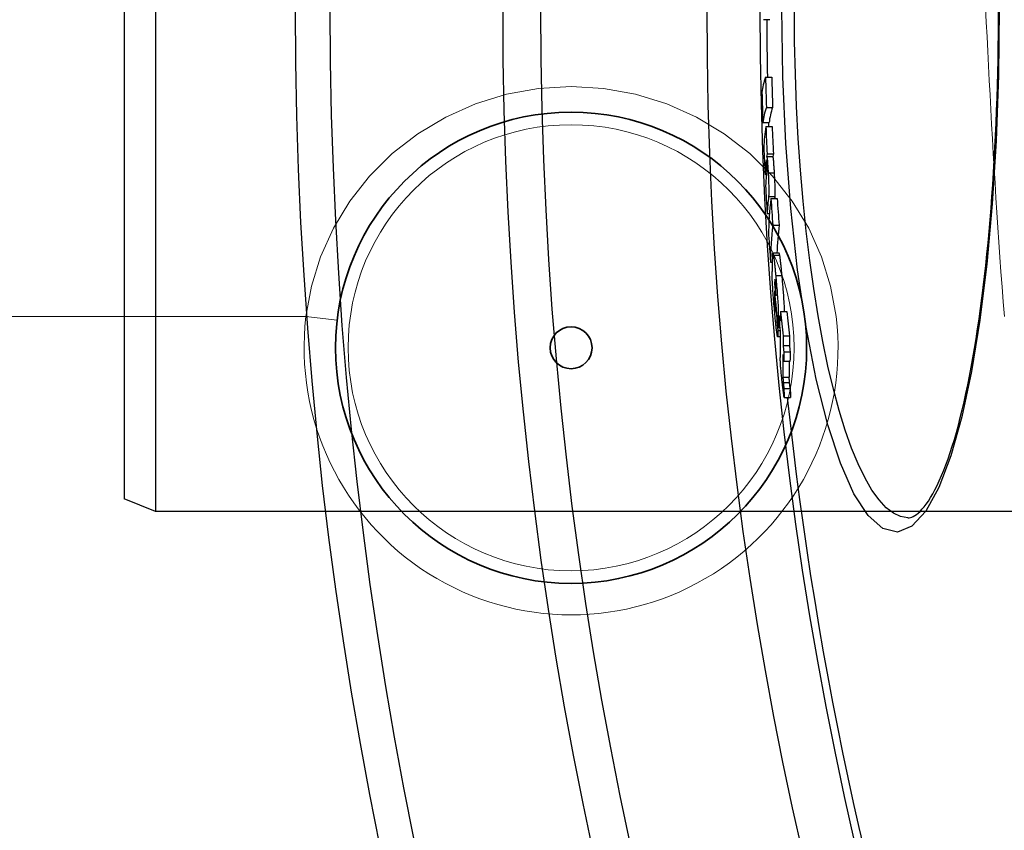
# Model space of a CAD drawing. Units: millimetres. Extents: x 3565 to 23637, y -2187 to 8499.
# Drawn here: x 5362 to 5519, y 1325 to 1454 of the extents above; entities that cross this region are included whole.
import ezdxf

# ---------------------------------------------------------------- set-up
doc = ezdxf.new("R2010")
doc.units = ezdxf.units.MM
doc.layers.add('Viditelná (ISO)', color=7, linetype='Continuous', lineweight=35)
doc.layers.add('Viditelná tenká (ISO)', color=7, linetype='Continuous', lineweight=18)

# ---------------------------------------------------------------- blocks, each defined once
blk = doc.blocks.new('A$C26950C3A')
at = {"layer": 'Viditelná tenká (ISO)', "flags": 128}
blk.add_lwpolyline([(-381.97, 180.16), (-381.86, 177.86), (-381.75, 175.56), (-381.63, 173.25), (-381.52, 170.93), (-381.4, 168.61), (-381.27, 166.29), (-381.15, 163.96), (-381.02, 161.62), (-380.89, 159.29), (-380.75, 156.95), (-380.62, 154.6), (-380.47, 152.26), (-380.33, 149.91), (-380.18, 147.56), (-380.02, 145.2), (-379.86, 142.85), (-379.7, 140.49), (-379.53, 138.13), (-379.35, 135.76), (-379.18, 133.39), (-378.99, 131.01)], dxfattribs=at)
at = {"layer": 'Viditelná tenká (ISO)'}
blk.add_arc((168.68, 180), 744.51, 183.77289, 247.67716, dxfattribs=at)
blk = doc.blocks.new('A$C401D7967')
at = {"layer": 'Viditelná (ISO)'}
for radius in [37.5, 3.33]:
    blk.add_circle((420.36, 65.69), radius, dxfattribs=at)
at = {"layer": 'Viditelná tenká (ISO)'}
for p, q in [((294.11, 70.65), (378.15, 70.65)), ((378.15, 70.65), (383.11, 70.07))]:
    blk.add_line(p, q, dxfattribs=at)
at = {"layer": 'Viditelná tenká (ISO)', "flags": 128}
blk.add_lwpolyline([(462.57, 70.65), (461.68, 75.48), (460.22, 80.19), (458.18, 84.72), (455.57, 89.02), (452.44, 93), (448.81, 96.61), (444.75, 99.76), (440.32, 102.42), (435.58, 104.52), (430.63, 106.05), (425.53, 106.97), (420.36, 107.28), (415.18, 106.97), (410.08, 106.05), (405.13, 104.52), (400.4, 102.42), (395.96, 99.76), (391.9, 96.61), (388.27, 93), (385.14, 89.02), (382.53, 84.72), (380.49, 80.19), (379.03, 75.48), (378.15, 70.65)], dxfattribs=at)
at = {"layer": 'Viditelná tenká (ISO)'}
blk.add_circle((420.36, 65.69), 35.5, dxfattribs=at)
blk.add_arc((420.36, 65.69), 42.5, 173.2985, 6.7015, dxfattribs=at)

msp = doc.modelspace()

# ---------------------------------------------------------------- linework, layer by layer
for p, q in [((5383.59, 1536.14), (5383.59, 1376.14)), ((5378.59, 1534.14), (5378.59, 1378.14)), ((5481.38, 1454.41), (5480.38, 1454.41)), ((5480.71, 1445.25), (5481.71, 1445.25)), ((5480.84, 1440.45), (5481.85, 1440.45)), ((5480.29, 1438.03), (5481.29, 1438.03)), ((5480.77, 1437.41), (5481.77, 1437.41)), ((5480.96, 1433.07), (5481.96, 1433.07)), ((5480.78, 1431.7), (5480.88, 1431.7)), ((5480.9, 1432.63), (5481.9, 1432.63)), ((5480.63, 1429.75), (5480.85, 1429.75)), ((5481.13, 1430.02), (5482.14, 1430.02)), ((5481.2, 1426.27), (5482.2, 1426.27)), ((5481.56, 1425.96), (5482.56, 1425.96)), ((5480.97, 1423.58), (5481.34, 1423.58)), ((5481.86, 1421.71), (5482.87, 1421.71)), ((5482.88, 1417.25), (5481.88, 1417.25)), ((5481.5, 1415.84), (5481.78, 1415.84)), ((5481.97, 1416.92), (5482.98, 1416.92)), ((5482.15, 1412.34), (5482.3, 1412.34)), ((5482.19, 1413.01), (5482.22, 1413.01)), ((5482.34, 1413.67), (5483.34, 1413.67)), ((5482.12, 1410.51), (5482.2, 1410.51)), ((5482.12, 1409.71), (5482.27, 1409.71)), ((5482.2, 1408.55), (5482.29, 1408.55)), ((5482.3, 1408.9), (5482.35, 1408.9)), ((5483.09, 1407.95), (5484.1, 1407.95)), ((5482.74, 1406.96), (5482.95, 1406.96)), ((5482.96, 1407.27), (5483.07, 1407.27)), ((5482.69, 1404.92), (5483.02, 1404.92)), ((5482.7, 1405.41), (5482.98, 1405.41)), ((5483.02, 1403.93), (5482.64, 1403.93)), ((5483.54, 1404.07), (5484.55, 1404.07)), ((5483.5, 1402.58), (5484.51, 1402.58)), ((5483.63, 1401.55), (5484.63, 1401.55)), ((5483.61, 1400.08), (5484.61, 1400.08)), ((5483.49, 1397.5), (5484.5, 1397.5)), ((5483.53, 1396.68), (5484.53, 1396.68)), ((5483.63, 1395.72), (5484.64, 1395.72)), ((5483.67, 1394.3), (5484.68, 1394.3)), ((5383.59, 1376.14), (5378.59, 1378.14)), ((5663.59, 1376.14), (5383.59, 1376.14)), ((5503.37, 1375.14), (5503.37, 1375.14))]:
    msp.add_line(p, q)
at = {"flags": 128}
for points in [[(5517.91, 1456.14), (5517.78, 1445.56), (5517.41, 1435.15), (5516.78, 1425.08), (5515.92, 1415.5), (5514.82, 1406.57), (5513.49, 1398.42), (5511.95, 1391.18), (5510.22, 1384.98), (5508.29, 1379.94), (5506.22, 1376.18), (5504.01, 1373.79), (5501.71, 1372.86), (5499.38, 1373.43), (5497.06, 1375.48), (5494.79, 1378.96), (5492.63, 1383.82), (5490.61, 1389.94), (5488.78, 1397.21), (5487.17, 1405.48), (5485.82, 1414.59), (5484.74, 1424.38), (5483.95, 1434.68), (5483.48, 1445.33), (5483.32, 1456.14)], [(5503.37, 1375.14), (5502.22, 1375.32), (5501.06, 1375.85), (5499.92, 1376.74), (5498.78, 1377.97), (5497.65, 1379.55), (5496.55, 1381.46), (5495.47, 1383.7), (5494.42, 1386.24), (5493.41, 1389.09), (5492.45, 1392.23), (5491.52, 1395.63), (5490.65, 1399.29), (5489.84, 1403.18), (5489.08, 1407.3), (5488.38, 1411.61), (5487.75, 1416.1), (5487.19, 1420.75), (5486.7, 1425.55), (5486.28, 1430.46), (5485.93, 1435.48), (5485.66, 1440.57), (5485.47, 1445.73), (5485.35, 1450.93), (5485.31, 1456.14)], [(5503.37, 1375.14), (5503.56, 1375.15), (5503.77, 1375.19), (5503.99, 1375.25), (5504.22, 1375.35), (5504.47, 1375.49), (5504.74, 1375.67), (5505.02, 1375.89), (5505.31, 1376.16), (5505.62, 1376.49), (5505.95, 1376.87), (5506.29, 1377.31), (5506.63, 1377.8), (5506.98, 1378.34), (5507.33, 1378.94), (5507.68, 1379.59), (5508.03, 1380.29), (5508.38, 1381.04), (5508.74, 1381.84), (5509.09, 1382.69), (5509.43, 1383.58), (5509.78, 1384.52), (5510.12, 1385.5), (5510.45, 1386.53), (5510.77, 1387.6), (5511.09, 1388.72), (5511.41, 1389.88), (5511.72, 1391.08), (5512.03, 1392.32), (5512.33, 1393.61), (5512.62, 1394.93), (5512.91, 1396.3), (5513.19, 1397.69), (5513.46, 1399.13), (5513.72, 1400.6), (5513.98, 1402.1), (5514.23, 1403.63), (5514.47, 1405.2), (5514.71, 1406.81), (5514.93, 1408.44), (5515.15, 1410.11), (5515.37, 1411.81), (5515.57, 1413.54), (5515.77, 1415.29), (5515.95, 1417.07), (5516.13, 1418.87), (5516.3, 1420.69), (5516.46, 1422.53), (5516.61, 1424.39), (5516.75, 1426.27), (5516.89, 1428.18), (5517.01, 1430.1), (5517.13, 1432.04), (5517.24, 1434), (5517.33, 1435.97), (5517.42, 1437.96), (5517.5, 1439.96), (5517.57, 1441.97), (5517.63, 1443.98), (5517.69, 1446), (5517.73, 1448.02), (5517.76, 1450.05), (5517.78, 1452.08), (5517.8, 1454.11), (5517.8, 1456.14)], [(5480.84, 1432.01), (5480.83, 1432.01), (5480.83, 1432.01), (5480.83, 1432.01), (5480.83, 1432), (5480.82, 1431.99), (5480.82, 1431.98), (5480.82, 1431.97), (5480.82, 1431.96), (5480.81, 1431.95), (5480.81, 1431.93), (5480.81, 1431.92), (5480.81, 1431.91), (5480.8, 1431.89), (5480.8, 1431.87), (5480.8, 1431.86), (5480.8, 1431.84), (5480.79, 1431.82), (5480.79, 1431.81), (5480.79, 1431.79), (5480.79, 1431.77), (5480.79, 1431.75), (5480.78, 1431.73), (5480.78, 1431.71), (5480.78, 1431.7)], [(5480.91, 1431.36), (5480.9, 1431.41), (5480.9, 1431.47), (5480.9, 1431.52), (5480.89, 1431.58), (5480.89, 1431.63), (5480.89, 1431.67), (5480.88, 1431.72), (5480.88, 1431.76), (5480.88, 1431.79), (5480.87, 1431.83), (5480.87, 1431.86), (5480.87, 1431.88), (5480.86, 1431.91), (5480.86, 1431.93), (5480.86, 1431.95), (5480.86, 1431.96), (5480.85, 1431.97), (5480.85, 1431.98), (5480.85, 1431.99), (5480.85, 1432), (5480.84, 1432.01), (5480.84, 1432.01), (5480.84, 1432.01), (5480.84, 1432.01)], [(5480.9, 1432.63), (5480.9, 1432.62), (5480.91, 1432.6), (5480.92, 1432.57), (5480.93, 1432.53), (5480.94, 1432.49), (5480.95, 1432.44), (5480.96, 1432.37), (5480.97, 1432.3), (5480.98, 1432.22), (5480.99, 1432.13), (5481, 1432.03), (5481.01, 1431.91), (5481.02, 1431.79), (5481.03, 1431.66), (5481.04, 1431.52), (5481.05, 1431.37), (5481.06, 1431.22), (5481.07, 1431.06), (5481.08, 1430.9), (5481.09, 1430.73), (5481.1, 1430.55), (5481.11, 1430.38), (5481.12, 1430.2), (5481.13, 1430.02)], [(5480.9, 1430.23), (5480.9, 1430.25), (5480.9, 1430.27), (5480.91, 1430.29), (5480.91, 1430.31), (5480.91, 1430.34), (5480.91, 1430.36), (5480.91, 1430.39), (5480.92, 1430.42), (5480.92, 1430.45), (5480.92, 1430.48), (5480.92, 1430.52), (5480.92, 1430.56), (5480.92, 1430.6), (5480.92, 1430.65), (5480.92, 1430.7), (5480.92, 1430.75), (5480.92, 1430.81), (5480.92, 1430.88), (5480.92, 1430.95), (5480.92, 1431.03), (5480.92, 1431.11), (5480.91, 1431.19), (5480.91, 1431.27), (5480.91, 1431.36)], [(5482.14, 1430.02), (5482.13, 1430.2), (5482.12, 1430.38), (5482.11, 1430.55), (5482.09, 1430.73), (5482.08, 1430.9), (5482.07, 1431.06), (5482.06, 1431.22), (5482.05, 1431.37), (5482.04, 1431.52), (5482.03, 1431.66), (5482.02, 1431.79), (5482.01, 1431.91), (5482, 1432.03), (5481.99, 1432.13), (5481.98, 1432.22), (5481.97, 1432.3), (5481.96, 1432.37), (5481.95, 1432.44), (5481.94, 1432.49), (5481.93, 1432.53), (5481.92, 1432.57), (5481.91, 1432.6), (5481.91, 1432.62), (5481.9, 1432.63)], [(5481.13, 1430.02), (5481.14, 1429.8), (5481.16, 1429.59), (5481.17, 1429.37), (5481.18, 1429.15), (5481.19, 1428.93), (5481.2, 1428.71), (5481.21, 1428.49), (5481.21, 1428.28), (5481.22, 1428.07), (5481.23, 1427.87), (5481.23, 1427.68), (5481.23, 1427.5), (5481.24, 1427.34), (5481.24, 1427.18), (5481.24, 1427.04), (5481.24, 1426.91), (5481.23, 1426.8), (5481.23, 1426.69), (5481.23, 1426.6), (5481.22, 1426.51), (5481.22, 1426.44), (5481.21, 1426.37), (5481.21, 1426.32), (5481.2, 1426.27)], [(5482.2, 1426.27), (5482.21, 1426.32), (5482.22, 1426.37), (5482.22, 1426.44), (5482.23, 1426.51), (5482.23, 1426.59), (5482.23, 1426.69), (5482.24, 1426.79), (5482.24, 1426.91), (5482.24, 1427.04), (5482.24, 1427.18), (5482.24, 1427.33), (5482.24, 1427.5), (5482.23, 1427.68), (5482.23, 1427.87), (5482.22, 1428.06), (5482.22, 1428.27), (5482.21, 1428.48), (5482.2, 1428.7), (5482.19, 1428.92), (5482.18, 1429.14), (5482.17, 1429.36), (5482.16, 1429.58), (5482.15, 1429.8), (5482.14, 1430.02)], [(5481.81, 1416.74), (5481.81, 1416.8), (5481.81, 1416.86), (5481.82, 1416.92), (5481.82, 1416.97), (5481.82, 1417.02), (5481.83, 1417.06), (5481.83, 1417.1), (5481.84, 1417.14), (5481.84, 1417.17), (5481.85, 1417.2), (5481.85, 1417.22), (5481.86, 1417.24), (5481.87, 1417.25), (5481.88, 1417.25), (5481.88, 1417.25), (5481.89, 1417.24), (5481.9, 1417.22), (5481.91, 1417.2), (5481.92, 1417.17), (5481.93, 1417.13), (5481.94, 1417.09), (5481.95, 1417.04), (5481.96, 1416.98), (5481.97, 1416.92)], [(5482.98, 1416.92), (5482.97, 1416.95), (5482.97, 1416.97), (5482.96, 1417), (5482.96, 1417.02), (5482.95, 1417.04), (5482.95, 1417.06), (5482.94, 1417.08), (5482.94, 1417.1), (5482.94, 1417.12), (5482.93, 1417.14), (5482.93, 1417.15), (5482.92, 1417.17), (5482.92, 1417.18), (5482.91, 1417.19), (5482.91, 1417.2), (5482.91, 1417.21), (5482.9, 1417.22), (5482.9, 1417.23), (5482.9, 1417.24), (5482.89, 1417.24), (5482.89, 1417.24), (5482.89, 1417.25), (5482.88, 1417.25), (5482.88, 1417.25)], [(5481.97, 1416.92), (5481.99, 1416.84), (5482, 1416.76), (5482.01, 1416.67), (5482.03, 1416.57), (5482.04, 1416.47), (5482.06, 1416.36), (5482.07, 1416.24), (5482.09, 1416.12), (5482.1, 1416), (5482.12, 1415.86), (5482.13, 1415.73), (5482.15, 1415.59), (5482.16, 1415.44), (5482.18, 1415.29), (5482.19, 1415.14), (5482.21, 1414.99), (5482.22, 1414.83), (5482.24, 1414.67), (5482.26, 1414.51), (5482.27, 1414.34), (5482.29, 1414.18), (5482.3, 1414.01), (5482.32, 1413.84), (5482.34, 1413.67)], [(5483.34, 1413.67), (5483.32, 1413.84), (5483.31, 1414.01), (5483.29, 1414.18), (5483.28, 1414.34), (5483.26, 1414.51), (5483.24, 1414.67), (5483.23, 1414.83), (5483.21, 1414.99), (5483.2, 1415.14), (5483.18, 1415.29), (5483.17, 1415.44), (5483.15, 1415.59), (5483.13, 1415.73), (5483.12, 1415.86), (5483.1, 1416), (5483.09, 1416.12), (5483.07, 1416.24), (5483.06, 1416.36), (5483.04, 1416.47), (5483.03, 1416.57), (5483.02, 1416.67), (5483, 1416.76), (5482.99, 1416.84), (5482.98, 1416.92)], [(5482.21, 1407.45), (5482.18, 1407.78), (5482.15, 1408.11), (5482.12, 1408.45), (5482.09, 1408.79), (5482.06, 1409.13), (5482.03, 1409.48), (5482, 1409.82), (5481.97, 1410.17), (5481.95, 1410.52), (5481.92, 1410.87), (5481.9, 1411.21), (5481.87, 1411.54), (5481.85, 1411.87), (5481.83, 1412.18), (5481.82, 1412.47), (5481.8, 1412.75), (5481.79, 1413), (5481.78, 1413.24), (5481.77, 1413.46), (5481.76, 1413.67), (5481.76, 1413.85), (5481.76, 1414.02), (5481.76, 1414.17), (5481.76, 1414.31)], [(5482.19, 1413.01), (5482.19, 1413), (5482.19, 1412.98), (5482.18, 1412.97), (5482.18, 1412.95), (5482.18, 1412.92), (5482.18, 1412.9), (5482.18, 1412.87), (5482.17, 1412.85), (5482.17, 1412.82), (5482.17, 1412.79), (5482.17, 1412.76), (5482.17, 1412.73), (5482.17, 1412.7), (5482.17, 1412.67), (5482.16, 1412.64), (5482.16, 1412.61), (5482.16, 1412.57), (5482.16, 1412.54), (5482.16, 1412.51), (5482.16, 1412.47), (5482.16, 1412.44), (5482.16, 1412.41), (5482.15, 1412.37), (5482.15, 1412.34)], [(5482.29, 1412.5), (5482.28, 1412.56), (5482.28, 1412.61), (5482.27, 1412.66), (5482.26, 1412.71), (5482.26, 1412.76), (5482.25, 1412.8), (5482.25, 1412.84), (5482.24, 1412.88), (5482.24, 1412.91), (5482.23, 1412.94), (5482.23, 1412.96), (5482.23, 1412.98), (5482.22, 1413), (5482.22, 1413.01), (5482.22, 1413.02), (5482.21, 1413.03), (5482.21, 1413.03), (5482.21, 1413.04), (5482.2, 1413.04), (5482.2, 1413.04), (5482.2, 1413.03), (5482.2, 1413.03), (5482.19, 1413.02), (5482.19, 1413.01)], [(5482.35, 1411.35), (5482.35, 1411.38), (5482.35, 1411.41), (5482.35, 1411.45), (5482.34, 1411.48), (5482.34, 1411.52), (5482.34, 1411.56), (5482.34, 1411.6), (5482.34, 1411.64), (5482.34, 1411.69), (5482.34, 1411.73), (5482.34, 1411.78), (5482.33, 1411.83), (5482.33, 1411.88), (5482.33, 1411.93), (5482.33, 1411.99), (5482.32, 1412.04), (5482.32, 1412.1), (5482.31, 1412.16), (5482.31, 1412.22), (5482.31, 1412.27), (5482.3, 1412.33), (5482.3, 1412.39), (5482.29, 1412.45), (5482.29, 1412.5)], [(5482.34, 1413.67), (5482.37, 1413.35), (5482.4, 1413.02), (5482.43, 1412.69), (5482.45, 1412.36), (5482.48, 1412.02), (5482.51, 1411.68), (5482.54, 1411.34), (5482.57, 1411), (5482.59, 1410.65), (5482.62, 1410.32), (5482.64, 1409.98), (5482.66, 1409.66), (5482.68, 1409.34), (5482.7, 1409.04), (5482.71, 1408.75), (5482.72, 1408.48), (5482.73, 1408.23), (5482.74, 1408), (5482.74, 1407.78), (5482.74, 1407.59), (5482.75, 1407.41), (5482.74, 1407.24), (5482.74, 1407.09), (5482.74, 1406.96)], [(5483.74, 1407.95), (5483.74, 1408.12), (5483.73, 1408.31), (5483.73, 1408.5), (5483.72, 1408.7), (5483.71, 1408.92), (5483.7, 1409.14), (5483.68, 1409.37), (5483.67, 1409.61), (5483.65, 1409.86), (5483.64, 1410.11), (5483.62, 1410.36), (5483.6, 1410.62), (5483.58, 1410.88), (5483.56, 1411.14), (5483.54, 1411.4), (5483.52, 1411.66), (5483.5, 1411.92), (5483.48, 1412.17), (5483.45, 1412.43), (5483.43, 1412.68), (5483.41, 1412.93), (5483.39, 1413.18), (5483.36, 1413.43), (5483.34, 1413.67)], [(5482.33, 1410.46), (5482.33, 1410.49), (5482.33, 1410.53), (5482.33, 1410.56), (5482.33, 1410.59), (5482.33, 1410.62), (5482.33, 1410.66), (5482.34, 1410.69), (5482.34, 1410.73), (5482.34, 1410.76), (5482.34, 1410.8), (5482.34, 1410.83), (5482.34, 1410.87), (5482.34, 1410.9), (5482.34, 1410.94), (5482.34, 1410.97), (5482.34, 1411.01), (5482.34, 1411.05), (5482.34, 1411.09), (5482.35, 1411.13), (5482.35, 1411.18), (5482.35, 1411.22), (5482.35, 1411.26), (5482.35, 1411.3), (5482.35, 1411.35)], [(5482.12, 1410.51), (5482.12, 1410.48), (5482.12, 1410.45), (5482.12, 1410.42), (5482.12, 1410.39), (5482.12, 1410.36), (5482.12, 1410.33), (5482.12, 1410.3), (5482.12, 1410.26), (5482.12, 1410.23), (5482.12, 1410.2), (5482.12, 1410.17), (5482.12, 1410.13), (5482.12, 1410.1), (5482.12, 1410.07), (5482.12, 1410.04), (5482.12, 1410), (5482.12, 1409.97), (5482.12, 1409.93), (5482.12, 1409.89), (5482.12, 1409.86), (5482.12, 1409.82), (5482.12, 1409.78), (5482.12, 1409.75), (5482.12, 1409.71)], [(5482.12, 1409.71), (5482.12, 1409.67), (5482.13, 1409.64), (5482.13, 1409.6), (5482.13, 1409.56), (5482.13, 1409.52), (5482.13, 1409.48), (5482.14, 1409.44), (5482.14, 1409.39), (5482.14, 1409.35), (5482.14, 1409.3), (5482.15, 1409.25), (5482.15, 1409.2), (5482.15, 1409.14), (5482.16, 1409.09), (5482.16, 1409.04), (5482.17, 1408.98), (5482.17, 1408.93), (5482.18, 1408.87), (5482.18, 1408.82), (5482.18, 1408.76), (5482.19, 1408.71), (5482.19, 1408.66), (5482.2, 1408.6), (5482.2, 1408.55)], [(5482.2, 1408.55), (5482.21, 1408.48), (5482.22, 1408.41), (5482.22, 1408.34), (5482.23, 1408.27), (5482.24, 1408.22), (5482.24, 1408.16), (5482.25, 1408.12), (5482.26, 1408.08), (5482.26, 1408.05), (5482.27, 1408.02), (5482.27, 1408.01), (5482.27, 1408), (5482.28, 1407.99), (5482.28, 1407.99), (5482.28, 1408), (5482.28, 1408.01), (5482.29, 1408.02), (5482.29, 1408.04), (5482.29, 1408.06), (5482.29, 1408.08), (5482.29, 1408.1), (5482.29, 1408.13), (5482.29, 1408.16), (5482.29, 1408.19)], [(5482.64, 1403.94), (5482.63, 1403.96), (5482.61, 1404), (5482.6, 1404.05), (5482.59, 1404.12), (5482.58, 1404.2), (5482.56, 1404.29), (5482.54, 1404.4), (5482.53, 1404.51), (5482.51, 1404.64), (5482.49, 1404.79), (5482.47, 1404.94), (5482.45, 1405.1), (5482.43, 1405.27), (5482.42, 1405.44), (5482.4, 1405.63), (5482.37, 1405.81), (5482.35, 1406.01), (5482.33, 1406.2), (5482.31, 1406.4), (5482.29, 1406.61), (5482.27, 1406.82), (5482.25, 1407.03), (5482.23, 1407.24), (5482.21, 1407.45)], [(5482.69, 1404.92), (5482.69, 1404.86), (5482.69, 1404.79), (5482.69, 1404.73), (5482.69, 1404.67), (5482.69, 1404.61), (5482.69, 1404.54), (5482.69, 1404.48), (5482.69, 1404.43), (5482.68, 1404.37), (5482.68, 1404.32), (5482.68, 1404.26), (5482.68, 1404.22), (5482.68, 1404.17), (5482.67, 1404.13), (5482.67, 1404.09), (5482.67, 1404.05), (5482.67, 1404.02), (5482.66, 1403.99), (5482.66, 1403.97), (5482.65, 1403.95), (5482.65, 1403.94), (5482.65, 1403.94), (5482.64, 1403.94), (5482.64, 1403.94)], [(5483.43, 1396.19), (5483.41, 1396.39), (5483.38, 1396.6), (5483.36, 1396.81), (5483.33, 1397.02), (5483.31, 1397.23), (5483.29, 1397.45), (5483.26, 1397.67), (5483.24, 1397.9), (5483.22, 1398.12), (5483.2, 1398.34), (5483.18, 1398.56), (5483.16, 1398.77), (5483.14, 1398.98), (5483.12, 1399.18), (5483.11, 1399.37), (5483.09, 1399.55), (5483.08, 1399.72), (5483.07, 1399.88), (5483.07, 1400.03), (5483.06, 1400.17), (5483.05, 1400.3), (5483.05, 1400.42), (5483.04, 1400.54), (5483.04, 1400.64)], [(5483.49, 1397.5), (5483.49, 1397.47), (5483.49, 1397.44), (5483.49, 1397.41), (5483.49, 1397.38), (5483.49, 1397.35), (5483.49, 1397.32), (5483.49, 1397.29), (5483.49, 1397.26), (5483.5, 1397.23), (5483.5, 1397.2), (5483.5, 1397.16), (5483.5, 1397.13), (5483.5, 1397.1), (5483.5, 1397.07), (5483.5, 1397.04), (5483.5, 1397.01), (5483.51, 1396.97), (5483.51, 1396.93), (5483.51, 1396.9), (5483.51, 1396.86), (5483.51, 1396.82), (5483.52, 1396.77), (5483.52, 1396.73), (5483.53, 1396.68)], [(5483.53, 1396.68), (5483.53, 1396.66), (5483.53, 1396.64), (5483.53, 1396.61), (5483.53, 1396.59), (5483.54, 1396.56), (5483.54, 1396.54), (5483.54, 1396.51), (5483.55, 1396.48), (5483.55, 1396.45), (5483.55, 1396.41), (5483.56, 1396.38), (5483.56, 1396.34), (5483.57, 1396.3), (5483.57, 1396.26), (5483.58, 1396.22), (5483.58, 1396.17), (5483.59, 1396.13), (5483.59, 1396.08), (5483.6, 1396.03), (5483.6, 1395.97), (5483.61, 1395.91), (5483.62, 1395.85), (5483.63, 1395.79), (5483.63, 1395.72)], [(5484.53, 1396.68), (5484.53, 1396.73), (5484.52, 1396.77), (5484.52, 1396.82), (5484.52, 1396.86), (5484.52, 1396.9), (5484.51, 1396.93), (5484.51, 1396.97), (5484.51, 1397.01), (5484.51, 1397.04), (5484.51, 1397.07), (5484.51, 1397.1), (5484.5, 1397.13), (5484.5, 1397.16), (5484.5, 1397.2), (5484.5, 1397.23), (5484.5, 1397.26), (5484.5, 1397.29), (5484.5, 1397.32), (5484.5, 1397.35), (5484.5, 1397.38), (5484.5, 1397.41), (5484.5, 1397.44), (5484.5, 1397.47), (5484.5, 1397.5)], [(5484.64, 1395.72), (5484.63, 1395.79), (5484.63, 1395.85), (5484.62, 1395.91), (5484.61, 1395.97), (5484.6, 1396.02), (5484.6, 1396.07), (5484.59, 1396.12), (5484.59, 1396.17), (5484.58, 1396.21), (5484.58, 1396.26), (5484.57, 1396.3), (5484.57, 1396.34), (5484.56, 1396.37), (5484.56, 1396.41), (5484.56, 1396.44), (5484.55, 1396.47), (5484.55, 1396.5), (5484.55, 1396.53), (5484.54, 1396.56), (5484.54, 1396.59), (5484.54, 1396.61), (5484.54, 1396.64), (5484.53, 1396.66), (5484.53, 1396.68)], [(5483.67, 1394.3), (5483.67, 1394.33), (5483.66, 1394.38), (5483.65, 1394.43), (5483.65, 1394.48), (5483.64, 1394.54), (5483.63, 1394.61), (5483.62, 1394.68), (5483.61, 1394.75), (5483.6, 1394.83), (5483.59, 1394.91), (5483.58, 1394.99), (5483.57, 1395.08), (5483.56, 1395.17), (5483.54, 1395.26), (5483.53, 1395.35), (5483.52, 1395.45), (5483.51, 1395.54), (5483.5, 1395.64), (5483.49, 1395.73), (5483.47, 1395.83), (5483.46, 1395.92), (5483.45, 1396.01), (5483.44, 1396.1), (5483.43, 1396.19)]]:
    msp.add_lwpolyline(points, dxfattribs=at)
for radius in [660.5, 654.97, 627.48, 621.44, 595, 595, 586.54]:
    msp.add_circle((6066.4, 1456.14), radius)
for start, end in [(180.16962, 181.06604), (181.77238, 181.83316), (186.06298, 211.60812)]:
    msp.add_arc((6066.4, 1456.14), 585.5, start, end)
for centre, major_axis, ratio, start_param, end_param in [((6178.91, 1441.67), (-698.83, 0), 0.120842, 6.240848, 6.269479), ((6067.8, 1459.17), (-587.26, 0), 0.992672, 0.023888, 0.032124), ((6067.8, 1459.17), (-586.26, 0), 0.992672, 0.023928, 0.032177), ((6067.8, 1457.14), (-587.83, 0), 0.992672, 0.024534, 0.032762), ((6178.89, 1436.89), (-698.67, 0), 0.120842, 6.241, 6.269638), ((6178.89, 1436.89), (-697.67, 0), 0.120842, 6.24094, 6.269619), ((6174.9, 1432.65), (-694.51, 0), 0.210025, 6.250568, 6.273329), ((6070.65, 1460.32), (-590.35, 0), 0.977696, 0.0397, 0.047231), ((6070.65, 1460.32), (-589.35, 0), 0.977696, 0.039766, 0.047309), ((6070.65, 1457.52), (-590.7, 0), 0.977696, 0.040582, 0.048109), ((6174.91, 1428.35), (-694.32, 0), 0.210025, 6.250812, 6.253782), ((6174.91, 1428.35), (-693.31, 0), 0.210025, 6.250768, 6.253742), ((6174.87, 1428.35), (-694.27, 0), 0.210025, 6.260217, 6.27358), ((6174.86, 1426.61), (-694.17, 0), 0.210025, 6.258336, 6.273681), ((6070.64, 1457.52), (-590.7, 0), 0.977696, 0.051145, 0.058801), ((6174.84, 1422.23), (-693.9, 0), 0.210025, 6.255507, 6.273936), ((6169.25, 1419.32), (-688.06, 0), 0.293655, 6.250295, 6.279368), ((6074.75, 1462.3), (-594.4, 0), 0.955912, 0.064002, 0.071492), ((6174.83, 1422.23), (-692.9, 0), 0.210025, 6.25547, 6.257578), ((6074.75, 1462.3), (-593.4, 0), 0.955912, 0.064108, 0.07161), ((6169.22, 1415.14), (-687.73, 0), 0.293655, 6.250627, 6.279714), ((6169.22, 1415.14), (-686.72, 0), 0.293655, 6.250585, 6.272734), ((6074.73, 1457.32), (-594.81, 0), 0.955912, 0.065526, 0.073011), ((6162.29, 1413.49), (-680.54, 0), 0.372771, 6.270375, 6.279967), ((6079.9, 1459.6), (-599.91, 0), 0.927923, 0.084999, 0.088387), ((6162.24, 1409.55), (-680.13, 0), 0.372771, 6.276436, 6.279431), ((6079.88, 1458.68), (-599.94, 0), 0.927923, 0.085273, 0.095828), ((6162.21, 1407.73), (-679.92, 0), 0.372771, 6.278561, 6.281358), ((6079.87, 1458.26), (-599.94, 0), 0.927923, 0.088785, 0.095954), ((6153.86, 1403.39), (-670.84, 0), 0.453283, 6.26819, 6.273093), ((6086.54, 1461.9), (-606.48, 0), 0.891367, 0.099972, 0.107193), ((6086.53, 1461.9), (-605.47, 0), 0.891367, 0.100136, 0.107369), ((6162.24, 1403.86), (-679.55, 0), 0.372771, 6.270938, 6.277041), ((6153.81, 1404.17), (-670.89, 0), 0.453283, 6.272991, 6.27782), ((6086.54, 1460.62), (-606.55, 0), 0.891367, 0.09883, 0.100334), ((6086.53, 1459.34), (-606.58, 0), 0.891367, 0.099189, 0.100694), ((6153.7, 1403.39), (-670.68, 0), 0.453283, 6.277922, 6.292228), ((6153.84, 1399.66), (-670.37, 0), 0.453283, 6.268674, 6.27358), ((6153.84, 1399.66), (-669.36, 0), 0.453283, 6.268665, 6.273578), ((6086.5, 1460.61), (-606.5, 0), 0.891367, 0.107559, 0.109472), ((6153.78, 1398.67), (-670.18, 0), 0.453283, 6.273709, 6.278543), ((6086.49, 1460.61), (-605.49, 0), 0.891367, 0.107734, 0.10965), ((6153.77, 1398.67), (-669.17, 0), 0.453283, 6.273708, 6.278548), ((6153.68, 1399.66), (-670.21, 0), 0.453283, 6.278413, 6.290294), ((6086.48, 1459.34), (-606.53, 0), 0.891367, 0.107914, 0.109827), ((6153.67, 1399.66), (-669.2, 0), 0.453283, 6.281807, 6.290317), ((6152.72, 1398.94), (-669.12, 0), 0.460345, 0.010458, 0.015079), ((6152.71, 1398.95), (-668.1, 0), 0.460345, 0.010486, 0.015115)]:
    msp.add_ellipse(centre, major_axis=major_axis, ratio=ratio, start_param=start_param, end_param=end_param)

# ---------------------------------------------------------------- block references
for name, p in [('A$C26950C3A', (5897.72, 1276.14)), ('A$C401D7967', (5029.4, 1336.5))]:
    msp.add_blockref(name, p)

doc.saveas('drawing.dxf')
